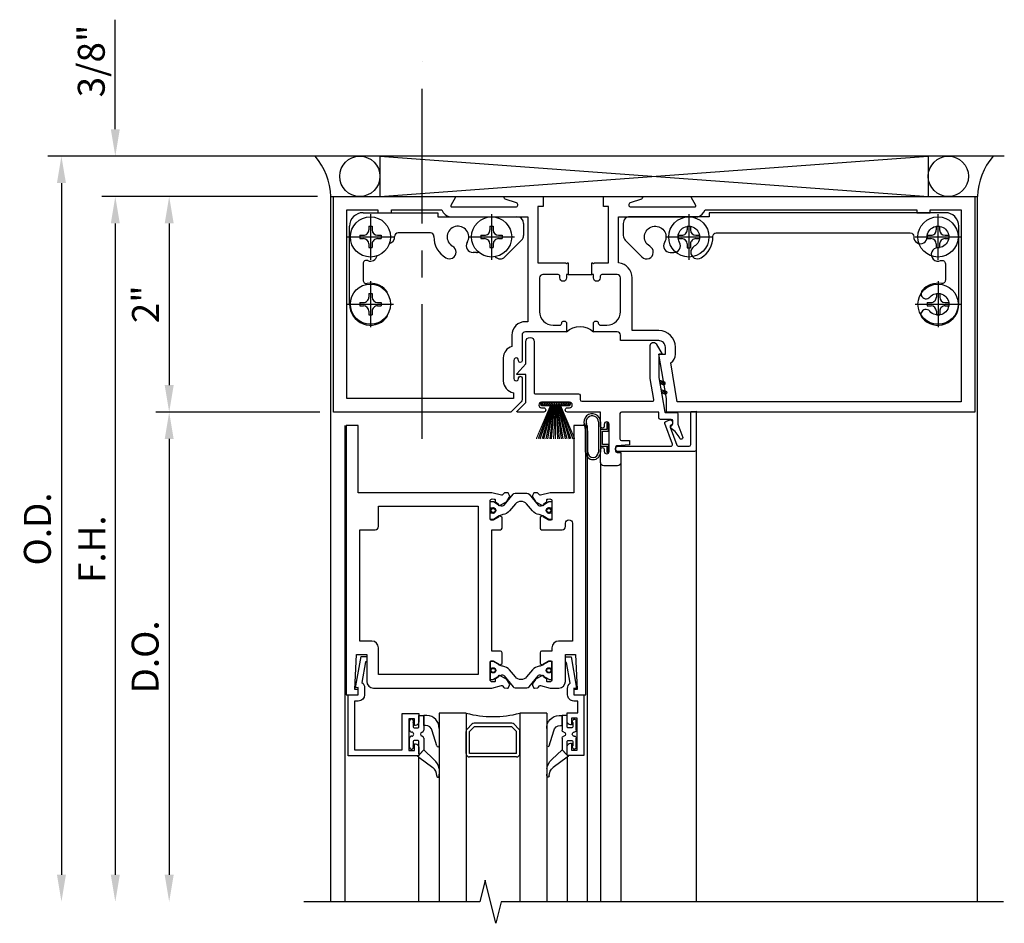
# Model space of a CAD drawing. Units: inches. Extents: x 0 to 102, y 0 to 66.
# Drawn here: x 9 to 19, y 24 to 33 of the extents above; entities that cross this region are included whole.
import ezdxf

# ---------------------------------------------------------------- set-up
doc = ezdxf.new("R2010")
doc.units = ezdxf.units.IN
doc.header["$MEASUREMENT"] = 0
doc.linetypes.add('CENTER', pattern=[2, 1.25, -0.25, 0.25, -0.25])
doc.layers.get('0').update_dxf_attribs({"color": 4})
for name, color, linetype in [('CENTER', 1, 'CENTER'), ('DIME', 2, 'Continuous'), ('TEXT', 3, 'Continuous')]:
    doc.layers.add(name, color=color, linetype=linetype)
doc.styles.get("Standard").update_dxf_attribs({"font": 'arial.ttf'})
doc.dimstyles.get("Standard").update_dxf_attribs({"dimtxt": 0.25, "dimasz": 0.25, "dimexe": 0.125, "dimexo": 0.125, "dimgap": 0.094, "dimtad": 1, "dimdec": 4, "dimzin": 0, "dimdsep": 46, "dimlunit": 4, "dimtxsty": 'Standard', "dimcen": -0.0625, "dimclrd": 256, "dimclre": 256, "dimclrt": 256, "dimadec": 1, "dimazin": 2, "dimtfac": 1, "dimtdec": 4, "dimtofl": 0, "dimtmove": 0, "dimatfit": 3, "dimfxl": 1, "dimfrac": 2, "dimtolj": 1, "dimtzin": 3, "dimlwd": -1, "dimlwe": -1, "dimarcsym": 0})

# ---------------------------------------------------------------- blocks, each defined once
blk = doc.blocks.new('B200045')
blk.add_lwpolyline([(-0.0914, 0, -0.414214), (-0.0938, 0.0024), (-0.0938, 0.5625), (0.0575, 0.5625, -0.414214), (0.0625, 0.5575), (0.0625, 0.482, -0.414214), (0.0305, 0.45), (0.0225, 0.45), (0.0225, 0.5125), (-0.0313, 0.5125), (-0.0313, 0.2175), (0.0225, 0.2175), (0.0225, 0.279), (0.0305, 0.279, -0.414214), (0.0625, 0.247), (0.0625, 0.1675), (-0.0358, 0.1675), (-0.0358, 0.058), (0, 0.058, -0.414214), (0.058, 0), (0.058, -0.0596, -0.247203), (0.0328, -0.1074), (0.0678, -0.3016), (0.073, -0.3016, -0.414214), (0.078, -0.3066), (0.078, -0.3466, -0.414214), (0.073, -0.3516), (0.026, -0.3516), (-0.023, -0.0796), (-0.023, -0.0596), (0, -0.0628), (0, 0), (-0.0938, 0)], format="xyb", close=True)
blk = doc.blocks.new('10364588')
for p, q in [((0.7995, -2.922), (0.7995, -2.8171)), ((0.7995, -2.8171), (0.8445, -2.8171)), ((0.8445, -2.8171), (0.8445, -2.9103)), ((0.8445, -2.9103), (0.8445, -2.8171)), ((0.8735, -2.818), (0.8445, -2.8171)), ((0.7135, -2.9525), (0.7135, -2.869)), ((0.7455, -2.8803), (0.7455, -2.922)), ((0.8608, -2.9103), (0.8445, -2.9102)), ((0.8445, -2.9103), (0.8445, -2.953)), ((0.7555, -2.932), (0.7895, -2.932)), ((0.9661, -3.0996), (0.9226, -2.9597)), ((0.987, -2.9376), (0.987, -3.097)), ((0.7135, -3.111), (0.7135, -3.0275)), ((0.7455, -3.058), (0.7455, -3.0997)), ((0.7895, -3.048), (0.7555, -3.048)), ((0.7995, -3.172), (0.7995, -3.058)), ((0.8445, -3.027), (0.8445, -3.1365)), ((0.8445, -3.1365), (0.7966, -3.1877)), ((0.8445, -3.1365), (0.8082, -3.1754)), ((0.9392, -3.2261), (0.8445, -3.1365)), ((0.7979, -3.2025), (0.9284, -3.2989)), ((0.987, -3.3125), (0.987, -3.3602))]:
    blk.add_line(p, q)
for centre, radius, start, end in [((0.8735, -2.9316), 0.1136, 356.97137, 90), ((0.7315, -2.869), 0.018, 321.0573, 180), ((0.7555, -2.922), 0.01, 180, 269.99969), ((0.7895, -2.922), 0.01, 269.99969, 360), ((0.8645, -2.969), 0.0588, 9.12975, 93.6206), ((0.7323, -2.9525), 0.0188, 180, 270), ((0.7323, -3.0275), 0.0188, 90, 180), ((0.7323, -2.99), 0.0187, 270, 90), ((0.832, -2.99), 0.0187, 99.59408, 260.40592), ((0.8257, -2.953), 0.0188, 279.59408, 0.00001), ((0.8257, -3.027), 0.0188, 359.99999, 80.40592), ((0.7315, -3.111), 0.018, 180, 38.9425), ((0.7555, -3.058), 0.01, 90.0002, 180), ((0.7895, -3.058), 0.01, 360, 90.0002), ((0.9763, -3.0959), 0.0108, 194.4969, 354.63787), ((0.8039, -3.1946), 0.01, 136.93332, 235.01938), ((0.8045, -3.172), 0.005, 180.4723, 316.931), ((0.8673, -3.3223), 0.1201, 4.67609, 53.22897), ((0.8654, -3.3766), 0.1, 359.24792, 50.97669), ((0.9759, -3.379), 0.0106, 172.28223, 339.23775), ((0.9265, -3.3661), 0.0608, 342.00898, 5.62748)]:
    blk.add_arc(centre, radius, start, end)
at = {"layer": 'TEXT'}
for p, q in [((0.7873, -3.1976), (0.7905, -3.1944)), ((0.7873, -3.1944), (0.7905, -3.1976))]:
    blk.add_line(p, q, dxfattribs=at)
blk = doc.blocks.new('*D27')
at = {"layer": 'DIME', "transparency": 16777216}
for p, q in [((12.25, 30.9927), (10.75, 30.9927)), ((10.875, 30.7427), (10.875, 29.2427)), ((12.25, 28.9927), (10.75, 28.9927))]:
    blk.add_line(p, q, dxfattribs=at)
for points in [[(10.8333, 30.7427), (10.9167, 30.7427), (10.875, 30.9927)], [(10.8333, 29.2427), (10.9167, 29.2427), (10.875, 28.9927)]]:
    blk.add_solid(points, dxfattribs=at)
at = {"layer": 'DIME', "transparency": 16777216, "insert": (10.6555, 29.9927), "char_height": 0.25, "attachment_point": 5, "rotation": 90}
blk.add_mtext('\\A1;2"', dxfattribs=at)
blk = doc.blocks.new('*D28')
at = {"layer": 'DIME', "transparency": 16777216}
for p, q in [((12.25, 30.9927), (10.25, 30.9927)), ((10.375, 30.7427), (10.375, 24.6977))]:
    blk.add_line(p, q, dxfattribs=at)
for points in [[(10.3333, 30.7427), (10.4167, 30.7427), (10.375, 30.9927)], [(10.3333, 24.6977), (10.4167, 24.6977), (10.375, 24.4477)]]:
    blk.add_solid(points, dxfattribs=at)
at = {"layer": 'DIME', "transparency": 16777216, "insert": (10.156, 27.7202), "char_height": 0.25, "attachment_point": 5, "rotation": 90}
blk.add_mtext('\\A1;F.H.', dxfattribs=at)
blk = doc.blocks.new('*D29')
at = {"layer": 'DIME', "transparency": 16777216}
for p, q in [((13, 31.3677), (9.75, 31.3677)), ((9.875, 31.1177), (9.875, 24.6977))]:
    blk.add_line(p, q, dxfattribs=at)
for points in [[(9.8333, 31.1177), (9.9167, 31.1177), (9.875, 31.3677)], [(9.8333, 24.6977), (9.9167, 24.6977), (9.875, 24.4477)]]:
    blk.add_solid(points, dxfattribs=at)
at = {"layer": 'DIME', "transparency": 16777216, "insert": (9.6517, 27.9075), "char_height": 0.25, "attachment_point": 5, "rotation": 90}
blk.add_mtext('\\A1;O.D.', dxfattribs=at)
blk = doc.blocks.new('*D30')
at = {"layer": 'DIME', "transparency": 16777216}
for p, q in [((10.375, 31.6177), (10.375, 32.6341)), ((12, 31.3677), (10.25, 31.3677)), ((12.25, 30.9927), (10.25, 30.9927)), ((10.375, 30.7427), (10.375, 30.4927))]:
    blk.add_line(p, q, dxfattribs=at)
for points in [[(10.3333, 31.6177), (10.4167, 31.6177), (10.375, 31.3677)], [(10.3333, 30.7427), (10.4167, 30.7427), (10.375, 30.9927)]]:
    blk.add_solid(points, dxfattribs=at)
at = {"layer": 'DIME', "transparency": 16777216, "insert": (10.1517, 32.2509), "char_height": 0.25, "attachment_point": 5, "rotation": 90}
blk.add_mtext('\\A1;3/8"', dxfattribs=at)
blk = doc.blocks.new('A$C48FA674D')
for p, q in [((0.197, 0.312), (0.197, 0.2777)), ((0.197, 0.312), (0.228, 0.312)), ((0.228, 0.312), (0.228, 0.2777)), ((0.113, 0.228), (0.1473, 0.228)), ((0.113, 0.228), (0.113, 0.197)), ((0.113, 0.197), (0.1473, 0.197)), ((0.2777, 0.228), (0.312, 0.228)), ((0.2777, 0.197), (0.312, 0.197)), ((0.312, 0.228), (0.312, 0.197)), ((0.197, 0.1472), (0.197, 0.113)), ((0.197, 0.113), (0.228, 0.113)), ((0.228, 0.1472), (0.228, 0.113))]:
    blk.add_line(p, q)
blk.add_circle((0.2125, 0.2125), 0.1865)
for centre, radius, start, end in [((0.1473, 0.2777), 0.0498, 270, 0.50202), ((0.2777, 0.2777), 0.0498, 180.355, 270), ((0.1473, 0.1472), 0.0497, 0, 89.99997), ((0.2777, 0.1472), 0.0498, 89.99997, 180)]:
    blk.add_arc(centre, radius, start, end)
at = {"layer": 'CENTER'}
for p, q in [((0.2125, 0.425), (0.2125, 0)), ((0, 0.2125), (0.425, 0.2125))]:
    blk.add_line(p, q, dxfattribs=at)
blk = doc.blocks.new('A$C0A106DF3')
for p, q in [((0.1436, 1.0612), (0.8366, 1.0612)), ((0.8366, 1.0612), (0.8366, 1.0242)), ((0.8366, 1.0242), (1.5716, 1.0242)), ((0.0186, 0.2122), (0.0186, 0.9362)), ((1.6336, 0.9622), (1.6336, 0.8505)), ((0.7698, 0.8732), (0.4691, 0.8732)), ((1.6155, 0.8066), (1.4597, 0.6509)), ((1.1969, 0.6922), (1.1643, 0.6922))]:
    blk.add_line(p, q)
for centre, radius, start, end in [((0.1436, 0.9362), 0.125, 90, 180), ((1.5716, 0.9622), 0.062, 0, 90), ((1.0246, 0.8362), 0.1, 329.70802, 240.14045), ((0.3749, 0.836), 0.0623, 282.76734, 3.22975), ((0.4691, 0.8412), 0.032, 90, 183), ((0.7698, 0.8413), 0.0319, 358.84726, 90.1234), ((1.0267, 0.8362), 0.225, 178.87308, 239.19726), ((1.5716, 0.8505), 0.062, 315, 360), ((0.9449, 0.6952), 0.062, 237.44878, 61.12298), ((1.1643, 0.7542), 0.062, 149.37218, 270), ((0.2129, 0.6738), 0.0623, 246.66884, 347.30857), ((1.1972, 0.754), 0.0618, 269.74255, 286.87658), ((1.4163, 0.6951), 0.062, 222.84833, 314.43459), ((0.1753, 0.5876), 0.0317, 66.07168, 180), ((5206.3576, 0.5876), 5206.214, 180, 180.0016803), ((0.1754, 0.4349), 0.0318, 180, 279.92261), ((0.2126, 0.2125), 0.1937, 41.10299, 99.40703), ((0.3231, 0.3089), 0.047, 4.41921, 41.1), ((0.2125, 0.212), 0.1939, 179.94715, 319.05229), ((0.3242, 0.1164), 0.047, 317.8749, 357.36404)]:
    blk.add_arc(centre, radius, start, end)
at = {"linetype": 'Continuous'}
for p in [(0, 0.6238), (1.1241, 0.6238), (0.0001, 0)]:
    blk.add_blockref('A$C48FA674D', p, dxfattribs=at)
blk = doc.blocks.new('B601040')
blk.add_lwpolyline([(-1.5134, 0.919, 0.465897), (-1.4761, 0.8876, -0.260033), (-1.2985, 0.8239, -1.000873), (-1.3694, 0.7621, 2.696725), (-1.3684, 0.6313, -1.010256), (-1.298, 0.5689, -0.694404), (-1.6384, 0.6962), (-1.6384, 1.4202, -0.414214), (-1.5134, 1.5452), (0.6796, 1.5452), (0.6796, 1.5082), (1.4146, 1.5082, -0.414214), (1.4766, 1.4462), (1.4766, 1.3345, -0.198912), (1.4584, 1.2907), (1.3026, 1.1349, -1.155106), (1.2301, 1.2339, 2.422669), (1.0934, 1.2694, -0.581464), (1.0399, 1.1762), (1.0073, 1.1762, -0.581009), (0.9539, 1.2698, 2.427157), (0.8178, 1.2335, -1.032589), (0.7545, 1.1269, -0.269466), (0.6447, 1.3246, 0.420752), (0.6127, 1.3572), (-1.1879, 1.3572, 0.429634), (-1.2199, 1.3235, -1.030127), (-1.3444, 1.3202, 2.417985), (-1.4444, 1.2202, -1.230259), (-1.4689, 1.1006, 0.542551), (-1.5134, 1.0716, 0.000007)], format="xyb", close=True)
blk = doc.blocks.new('*D37')
at = {"layer": 'DIME', "transparency": 16777216}
for p, q in [((12.274, 28.9927), (10.75, 28.9927)), ((10.875, 28.7427), (10.875, 24.6977))]:
    blk.add_line(p, q, dxfattribs=at)
for points in [[(10.8333, 28.7427), (10.9167, 28.7427), (10.875, 28.9927)], [(10.8333, 24.6977), (10.9167, 24.6977), (10.875, 24.4477)]]:
    blk.add_solid(points, dxfattribs=at)
at = {"layer": 'DIME', "transparency": 16777216, "insert": (10.6517, 26.7202), "char_height": 0.25, "attachment_point": 5, "rotation": 90}
blk.add_mtext('\\A1;D.O.', dxfattribs=at)
blk = doc.blocks.new('A$C5FE55C2E')
h = blk.add_hatch()
h.set_pattern_fill('ANSI37', color=256, scale=0.0625, angle=-90, style=0)
h.set_pattern_definition([(315, (-4.618498, 6.24654), (0.005524272, 0.005524272), []), (45, (-4.618498, 6.24654), (-0.005524272, 0.005524272), [])])
edge = h.paths.add_edge_path()
edge.add_line((0.005, 0.1594), (0.0097, 0.1594))
edge.add_arc((0.0097, 0.1544), 0.005, 0, 90, ccw=False)
edge.add_line((0.0147, 0.1544), (0.0147, 0.0294))
edge.add_arc((0.0097, 0.0294), 0.005, 270, 360, ccw=False)
edge.add_line((0.0097, 0.0244), (0.005, 0.0244))
edge.add_arc((0.005, 0.0294), 0.005, 180, 270, ccw=False)
edge.add_line((0, 0.0294), (0, 0.1544))
edge.add_arc((0.005, 0.1544), 0.005, 90, 180, ccw=False)
for p, q in [((0.0147, 0.1132), (0.1691, 0.1723)), ((0.1691, 0.1633), (0.0147, 0.1108)), ((0.0147, 0.1085), (0.1691, 0.1544)), ((0.1691, 0.1454), (0.0147, 0.1061)), ((0.0147, 0.1037), (0.1691, 0.1365)), ((0.1691, 0.1275), (0.0147, 0.1013)), ((0.0147, 0.099), (0.1691, 0.1186)), ((0.1691, 0.1097), (0.0147, 0.0966)), ((0.0147, 0.0942), (0.1691, 0.1007)), ((0.0147, 0.0895), (0.1691, 0.0828)), ((0.1691, 0.0739), (0.0147, 0.0871)), ((0.0147, 0.0847), (0.1691, 0.0649)), ((0.1691, 0.056), (0.0147, 0.0824)), ((0.0147, 0.08), (0.1691, 0.047)), ((0.1691, 0.0381), (0.0147, 0.0776)), ((0.0147, 0.0752), (0.1691, 0.0291)), ((0.1691, 0.0202), (0.0147, 0.0729)), ((0.0147, 0.0705), (0.1691, 0.0112))]:
    blk.add_line(p, q)
at = {"const_width": 0.005}
for points in [[(0.1691, 0.1812), (0.0147, 0.1156)], [(0.1691, 0.0918), (0.0147, 0.0919)], [(0.1691, 0.0023), (0.0147, 0.0681)]]:
    blk.add_lwpolyline(points, dxfattribs=at)
blk.add_lwpolyline([(0.005, 0.1594), (0.0097, 0.1594, -0.414214), (0.0147, 0.1544), (0.0147, 0.0294, -0.414214), (0.0097, 0.0244), (0.005, 0.0244, -0.414214), (0, 0.0294), (0, 0.1544, -0.414214)], format="xyb", close=True)
blk = doc.blocks.new('B601137')
blk.add_line((-0.7245, 2.179), (-0.7245, 2.398))
for points in [[(-0.6155, 2.398), (-0.6155, 2.4035), (-0.6255, 2.4135), (-0.6155, 2.4235), (-0.6155, 2.553), (-0.094, 2.553), (-0.094, 2.507), (0, 2.507), (0, 2.8556, 0.85271), (-0.0234, 2.8593), (-0.058, 2.754, -0.85271), (-0.097, 2.7602), (-0.097, 3.3533, -0.576345), (-0.082, 3.362), (-0.0075, 3.3193, 0.576345), (0, 3.3236), (0, 5.952), (-2.0005, 5.952), (-2.0005, 3.0905), (-1.8755, 3.0905), (-1.463, 3.0205), (-1.463, 3.0805), (-1.3995, 3.0805, -0.414214), (-1.3375, 3.0185), (-1.3375, 2.6635), (-1.2873, 2.6635, -0.414214), (-1.256, 2.6323), (-1.256, 2.4135), (-1.1785, 2.4135, 0.948318), (-1.1761, 2.4584, -0.383474), (-1.194, 2.4783), (-1.194, 2.5385, -0.414214), (-1.069, 2.6635), (-0.7555, 2.6635, -0.414214), (-0.7245, 2.6325), (-0.7245, 2.491, -0.414214), (-0.7395, 2.476), (-0.7558, 2.476, 0.991915), (-0.7563, 2.4135), (-0.7245, 2.4135), (-0.7245, 2.398)], [(-0.125, 3.4503), (-0.125, 5.414), (-0.1505, 5.414), (-0.1505, 5.539), (-0.125, 5.539), (-0.125, 5.827), (-1.9065, 5.827), (-1.9065, 3.191), (-1.5429, 3.13, -0.259723), (-1.463, 3.1745), (-1.3995, 3.1745, -0.412347), (-1.2435, 3.0195), (-1.2435, 2.7725), (-0.7555, 2.7725, -0.383613), (-0.6162, 2.647), (-0.1875, 2.647), (-0.1875, 3.3805, -0.242046)], [(-0.7245, 2.179), (-0.7245, 2.1635), (-0.7563, 2.1635, 0.991744), (-0.7558, 2.101), (-0.7395, 2.101, -0.414214), (-0.7245, 2.086), (-0.7245, 1.9445, -0.414214), (-0.7555, 1.9135), (-1.069, 1.9135, -0.414214), (-1.194, 2.0385), (-1.194, 2.0987, -0.383474), (-1.1761, 2.1186, 0.948318), (-1.1785, 2.1635), (-1.256, 2.1635), (-1.256, 1.7817, -0.414214), (-1.2873, 1.7505), (-1.526, 1.7505, 1), (-1.526, 1.7185), (-1.5208, 1.7185, -1.010717), (-1.5212, 1.6745), (-1.6893, 1.6745, -1.010717), (-1.6897, 1.7185), (-1.6845, 1.7185, 1), (-1.6845, 1.7505), (-1.8837, 1.7505, 0.198912), (-1.9064, 1.7411), (-2.0005, 1.647), (-2.0005, 0), (0, 0), (0, 1.1287, 0.577308), (-0.0075, 1.133), (-0.082, 1.09, -0.577308), (-0.097, 1.0987), (-0.097, 1.6918, -0.85271), (-0.058, 1.698), (-0.0234, 1.5927, 0.85271), (0, 1.5964), (0, 1.945), (-0.094, 1.945), (-0.094, 1.8985), (-0.6155, 1.8985), (-0.6155, 2.1535), (-0.6255, 2.1635), (-0.6155, 2.1735), (-0.6155, 2.179)], [(-1.3907, 1.6565, -0.322984), (-1.4975, 1.5765), (-1.7115, 1.5765, -0.358521), (-1.8217, 1.6705), (-1.8745, 1.6705), (-1.8755, 0.125), (-0.125, 0.125), (-0.125, 0.413), (-0.1505, 0.413), (-0.1505, 0.538), (-0.125, 0.538), (-0.125, 1.0049, -0.278244), (-0.1875, 1.0885), (-0.1875, 1.8045), (-1.162, 1.8045), (-1.162, 1.7817, -0.414214), (-1.2873, 1.6565)]]:
    blk.add_lwpolyline(points, format="xyb", close=True)
blk.add_arc((-1.3872, 2.2885), 0.1812, 316.39718, 43.60282)

msp = doc.modelspace()

# ---------------------------------------------------------------- hatches: boundary and pattern name
h = msp.add_hatch()
h.set_pattern_fill('ANSI37', color=256, scale=0.125, style=0)
h.set_pattern_definition([(45, (-10.378709, 11.808266), (-0.0110485435, 0.0110485435), []), (135, (-10.378709, 11.808266), (-0.0110485435, -0.0110485435), [])])
h.paths.add_polyline_path([(15.482808, 29.186043), (15.438951, 29.201973), (15.444574, 29.170173), (15.473196, 29.159579, 0.99815211)])
h.paths.add_polyline_path([(15.467512, 29.272296), (15.423704, 29.288208), (15.429326, 29.256408), (15.4579, 29.245832, 0.99815211)])

# ---------------------------------------------------------------- linework, layer by layer
for p, q in [((18.625, 31.367662), (12.125, 31.367662)), ((12.831035, 31.367662), (17.921035, 30.992662)), ((12.831035, 30.992662), (17.918965, 31.367662)), ((12.831035, 31.367662), (12.831035, 30.992662)), ((17.918965, 31.367662), (17.918965, 30.992662)), ((12.375, 30.993162), (18.375, 30.993162)), ((12.375, 24.447662), (12.375, 30.992662)), ((18.375, 24.447662), (18.375, 30.993162)), ((14.858204, 28.900306), (14.858204, 28.620601)), ((14.878204, 28.900306), (14.878204, 28.620601)), ((12.505, 28.868162), (12.505, 24.447662)), ((14.7395, 28.620601), (14.7395, 28.810508)), ((14.755, 28.868162), (14.755, 24.447662)), ((14.7595, 28.620601), (14.7595, 28.811186)), ((15.764521, 28.640402), (15.764521, 24.447662)), ((14.878204, 28.523872), (14.878204, 24.447662)), ((15.066204, 28.523872), (15.066204, 24.447662)), ((14.4275, 28.243162), (14.418171, 28.243162)), ((13.63, 26.197662), (13.38, 26.197662)), ((13.38, 26.197662), (13.38, 24.447915)), ((13.63, 26.197662), (13.63, 24.447771)), ((14.38, 26.197662), (14.13, 26.197662)), ((14.13, 26.197662), (14.13, 24.447656)), ((14.38, 26.197662), (14.38, 24.447685)), ((13.639153, 26.050565), (13.683347, 26.094759)), ((13.66125, 26.028468), (13.705444, 26.072662)), ((14.054556, 26.103912), (13.705444, 26.103912)), ((14.054556, 26.072662), (13.705444, 26.072662)), ((14.09875, 26.028468), (14.054556, 26.072662)), ((14.120847, 26.050565), (14.076653, 26.094759)), ((13.63, 25.822662), (13.63, 26.028468)), ((13.66125, 25.822662), (13.66125, 26.028468)), ((14.09875, 25.822662), (14.09875, 26.028468)), ((14.13, 25.822662), (14.13, 26.028468)), ((13.189098, 25.795333), (13.189098, 24.447662)), ((14.09875, 25.822662), (13.66125, 25.822662)), ((14.09875, 25.791412), (13.66125, 25.791412)), ((14.568804, 25.790399), (14.568804, 24.447662))]:
    msp.add_line(p, q)
for points in [[(14.103624, 29.001407), (14.18351, 29.081293), (14.18351, 29.339662), (14.10639, 29.339662, -0.64576028), (14.10264, 29.347969), (14.18351, 29.439662), (14.18351, 29.645736, -1), (14.26351, 29.645736), (14.26351, 29.167872, 0.41421356), (14.26851, 29.162872), (14.673224, 29.162872, -0.41421356), (14.688224, 29.147872), (14.688224, 29.107872, 0.41421356), (14.703224, 29.092872), (15.359104, 29.092872, 0.4664514), (15.373875, 29.110483), (15.3395, 29.304895), (15.3395, 29.609598, -0.76732699), (15.394423, 29.624314), (15.448782, 29.530162), (15.4195, 29.530162), (15.4195, 29.311913), (15.476065, 28.992001, 0.36383654), (15.480988, 28.987872), (15.585925, 28.987872, -0.41421356), (15.595925, 28.977872), (15.595925, 28.881725), (15.64103, 28.757799, -0.85354846), (15.613189, 28.747665, 0.15072279), (15.53388, 28.839214, -0.40724717), (15.531293, 28.860013, 0.23406722), (15.549501, 28.896776), (15.549501, 28.909946, 0.41421356), (15.534501, 28.924946), (15.434127, 28.924946, -0.41421356), (15.419127, 28.939946), (15.419127, 28.992872), (15.073204, 28.992872, 0.41421356), (15.058204, 28.977872), (15.058204, 28.742872, 0.41421356), (15.073204, 28.727872), (15.146204, 28.727872), (15.146204, 28.689245), (15.029897, 28.67907, 0.38887873), (15.016204, 28.664127), (15.016204, 28.632872, 0.41421356), (15.031204, 28.617872), (15.066204, 28.617872), (15.066204, 28.523872, -0.41421356), (15.035204, 28.492872), (14.909204, 28.492872, -0.41421356), (14.878204, 28.523872), (14.878204, 28.645872, -1), (14.912204, 28.645872), (14.912204, 28.627872, 1), (14.958204, 28.627872), (14.958204, 28.877872, 1), (14.912204, 28.877872), (14.912204, 28.859872, -1), (14.878204, 28.859872), (14.878204, 28.992872), (14.570224, 28.992872, -1), (14.570224, 29.032872), (14.590224, 29.032872, 1), (14.590224, 29.082872), (14.330224, 29.082872, 1), (14.330224, 29.032872), (14.350224, 29.032872, -1), (14.350224, 28.992872), (14.107159, 28.992872, -0.66817864)], [(15.483775, 28.906299), (15.522521, 28.920402, -0.81469762), (15.532418, 28.872444, 0.39733431), (15.524261, 28.853539), (15.585506, 28.685271, 0.31529879), (15.599601, 28.675402), (15.699521, 28.675402, 0.41421356), (15.714521, 28.690402), (15.714521, 28.997781), (15.764521, 29.000402), (15.764521, 28.640402, -0.41421356), (15.749521, 28.625402), (15.04525, 28.625402, -1.12180314), (15.04525, 28.675402), (15.53043, 28.675402, 0.52056705), (15.544525, 28.695532), (15.47481, 28.887073, -0.41421356)], [(13.9455, 26.646918), (13.9637, 26.657426), (13.9637, 26.758578, 0.41421356), (13.9487, 26.773578), (13.8685, 26.773578), (13.8685, 27.900496), (13.9487, 27.900496, 0.41421356), (13.9637, 27.915496), (13.9637, 28.016649), (13.9455, 28.027156, 0.58688574), (13.930504, 28.018211), (13.8825, 27.990496), (13.8625, 27.990496, -0.41421356), (13.8525, 28.000496), (13.8525, 28.165848, -0.4193348), (13.872849, 28.185845), (13.8914, 28.185522, -0.54868615), (13.900213, 28.171137, 0.3689783), (13.903464, 28.15856), (13.928283, 28.141182, 0.78184937), (13.941027, 28.126543), (13.999641, 28.156512, 0.12375816), (14.00698, 28.162933), (14.031443, 28.198263, 0.25407004), (14.033501, 28.217245), (14.024933, 28.238113, 0.32819329), (14.014811, 28.244276), (13.987253, 28.241865, 0.20481584), (13.98032, 28.238156), (13.968318, 28.223174, -0.2976379), (13.957925, 28.219768), (13.870618, 28.243162), (12.63, 28.243162), (12.63, 28.868162), (12.518, 28.868162), (12.518, 26.368162), (12.63, 26.368162), (12.63, 26.418162), (12.598, 26.418162), (12.614252, 26.742162), (12.708, 26.742162), (12.708, 26.492913, 0.41421356), (12.77, 26.430913), (13.870618, 26.430913), (13.957925, 26.454307, -0.2976379), (13.968318, 26.4509), (13.98032, 26.435918, 0.20481584), (13.987253, 26.432209), (14.014811, 26.429798, 0.32819329), (14.024933, 26.435962), (14.033501, 26.456829, 0.25407004), (14.031443, 26.475811), (14.00698, 26.511141, 0.12375816), (13.999641, 26.517563), (13.941027, 26.547532, 0.78184937), (13.928283, 26.532892), (13.903464, 26.515514, 0.3689783), (13.900213, 26.502937, -0.54868615), (13.8914, 26.488553), (13.872849, 26.488229, -0.4193348), (13.8525, 26.508226), (13.8525, 26.673578, -0.41421356), (13.8625, 26.683578), (13.8825, 26.683578), (13.930504, 26.655863, 0.58688574)], [(14.3345, 28.027156), (14.3163, 28.016649), (14.3163, 27.915496, 0.41421356), (14.3313, 27.900496), (14.521, 27.900496, 0.41421356), (14.552, 27.931496), (14.552, 27.960662, -1), (14.617, 27.960662), (14.617, 26.867162), (14.489, 26.867162, 0.41421356), (14.427, 26.805162), (14.427, 26.773578), (14.3313, 26.773578, 0.41421356), (14.3163, 26.758578), (14.3163, 26.657426), (14.3345, 26.646918, 0.58688574), (14.349496, 26.655863), (14.3975, 26.683578), (14.4175, 26.683578, -0.41421356), (14.4275, 26.673578), (14.4275, 26.508226, -0.4193348), (14.407151, 26.488229), (14.3886, 26.488553, -0.54868615), (14.379787, 26.502937, 0.3689783), (14.376536, 26.515514), (14.351717, 26.532892, 0.78184937), (14.338973, 26.547532), (14.280359, 26.517563, 0.12375816), (14.27302, 26.511141), (14.248557, 26.475811, 0.25407004), (14.246499, 26.456829), (14.255067, 26.435962, 0.32819329), (14.265189, 26.429798), (14.292747, 26.432209, 0.20481584), (14.29968, 26.435918), (14.311682, 26.4509, -0.2976379), (14.322075, 26.454307), (14.409382, 26.430913), (14.4275, 26.430913), (14.49, 26.430913, 0.41421356), (14.552, 26.492913), (14.552, 26.742162), (14.645748, 26.742162), (14.662, 26.418162), (14.63, 26.418162), (14.63, 26.368162), (14.742, 26.368162), (14.742, 28.868162), (14.63, 28.868162), (14.63, 28.243162), (14.409382, 28.243162), (14.322075, 28.219768, -0.2976379), (14.311682, 28.223174), (14.29968, 28.238156, 0.20481584), (14.292747, 28.241865), (14.265189, 28.244276, 0.32819329), (14.255067, 28.238113), (14.246499, 28.217245, 0.25407004), (14.248557, 28.198263), (14.27302, 28.162933, 0.12375816), (14.280359, 28.156512), (14.338973, 28.126543, 0.78184937), (14.351717, 28.141182), (14.376536, 28.15856, 0.3689783), (14.379787, 28.171137, -0.54868615), (14.3886, 28.185522), (14.407151, 28.185845, -0.4193348), (14.4275, 28.165848), (14.4275, 28.000496, -0.41421356), (14.4175, 27.990496), (14.3975, 27.990496), (14.349496, 28.018211, 0.58688574)], [(13.8525, 28.154496, -0.41421356), (13.8605, 28.162496), (13.879356, 28.162496, -0.1316525), (13.883356, 28.161424), (13.938433, 28.129626, 0.04537403), (13.954546, 28.122179, 0.31485831), (13.982171, 28.12976), (14.065778, 28.230465, -0.22306839), (14.085013, 28.239496), (14.194987, 28.239496, -0.22306839), (14.214222, 28.230465), (14.297829, 28.12976, 0.31485831), (14.325454, 28.122179, 0.04537403), (14.341567, 28.129626), (14.396644, 28.161424, -0.1316525), (14.400644, 28.162496), (14.4195, 28.162496, -0.41421356), (14.4275, 28.154496), (14.4275, 28.107496, -0.41421356), (14.4195, 28.099496), (14.41098, 28.099496, 1.77951141), (14.41098, 28.058496), (14.4195, 28.058496, -0.41421356), (14.4275, 28.050496), (14.4275, 28.003496, -0.41421356), (14.4195, 27.995496), (14.400644, 27.995496, -0.1316525), (14.396644, 27.996568), (14.341567, 28.028367, 0.09327506), (14.307364, 28.040372, -0.18360379), (14.245524, 28.075349), (14.192319, 28.139434, 0.46949882), (14.087681, 28.139434), (14.034476, 28.075349, -0.18360379), (13.972636, 28.040372, 0.09327506), (13.938433, 28.028367), (13.883356, 27.996568, -0.1316525), (13.879356, 27.995496), (13.8605, 27.995496, -0.41421356), (13.8525, 28.003496), (13.8525, 28.050496, -0.41421356), (13.8605, 28.058496), (13.86902, 28.058496, 1.77951141), (13.86902, 28.099496), (13.8605, 28.099496, -0.41421356), (13.8525, 28.107496)], [(13.7435, 26.555913), (12.817, 26.555913), (12.817, 26.805162, 0.41421356), (12.755, 26.867162), (12.643, 26.867162), (12.643, 27.900496), (12.786, 27.900496, 0.41421356), (12.817, 27.931496), (12.817, 28.118162), (13.7435, 28.118162)], [(13.192, 25.806162, -0.41421356), (13.187, 25.801162), (12.536, 25.801162), (12.536, 26.363162, -0.41421356), (12.541, 26.368162), (12.63, 26.368162), (12.63, 26.435454), (12.6067, 26.432154), (12.6067, 26.451886), (12.65615, 26.724162), (12.703, 26.724162, -0.40822365), (12.708, 26.719262), (12.708, 26.679162, -0.41421356), (12.703, 26.674162), (12.69785, 26.674162), (12.663149, 26.483055, -0.24535934), (12.688, 26.435462), (12.688, 26.368162, -0.41421356), (12.63, 26.310162), (12.594, 26.310162), (12.594, 25.859162), (13.036, 25.859162), (13.036, 26.196162), (13.192, 26.196162), (13.192, 26.116162, -0.4100305), (13.16045, 26.084162), (13.15205, 26.084162), (13.15205, 26.146162), (13.098, 26.146162), (13.098, 25.851162), (13.15205, 25.851162), (13.15205, 25.913162), (13.16045, 25.913162, -0.41003076), (13.192, 25.881162)], [(13.8525, 26.519578, 0.41421356), (13.8605, 26.511578), (13.879356, 26.511578, 0.1316525), (13.883356, 26.51265), (13.938433, 26.544449, -0.04537403), (13.954546, 26.551895, -0.31485831), (13.982171, 26.544314), (14.065778, 26.443609, 0.22306839), (14.085013, 26.434578), (14.194987, 26.434578, 0.22306839), (14.214222, 26.443609), (14.297829, 26.544314, -0.31485831), (14.325454, 26.551895, -0.04537403), (14.341567, 26.544449), (14.396644, 26.51265, 0.1316525), (14.400644, 26.511578), (14.4195, 26.511578, 0.41421356), (14.4275, 26.519578), (14.4275, 26.566578, 0.41421356), (14.4195, 26.574578), (14.41098, 26.574578, -1.77951141), (14.41098, 26.615578), (14.4195, 26.615578, 0.41421356), (14.4275, 26.623578), (14.4275, 26.670578, 0.41421356), (14.4195, 26.678578), (14.400644, 26.678578, 0.1316525), (14.396644, 26.677506), (14.341567, 26.645708, -0.09327506), (14.307364, 26.633702, 0.18360379), (14.245524, 26.598725), (14.192319, 26.53464, -0.46949882), (14.087681, 26.53464), (14.034476, 26.598725, 0.18360379), (13.972636, 26.633702, -0.09327506), (13.938433, 26.645708), (13.883356, 26.677506, 0.1316525), (13.879356, 26.678578), (13.8605, 26.678578, 0.41421356), (13.8525, 26.670578), (13.8525, 26.623578, 0.41421356), (13.8605, 26.615578), (13.86902, 26.615578, -1.77951141), (13.86902, 26.574578), (13.8605, 26.574578, 0.41421356), (13.8525, 26.566578)]]:
    msp.add_lwpolyline(points, format="xyb", close=True)
for points in [[(15.42369, 29.288213), (15.467463, 29.272314, -1), (15.4579, 29.245832), (15.429297, 29.256419)], [(15.438986, 29.20196), (15.482759, 29.186061, -1), (15.473196, 29.159579), (15.444593, 29.170166)]]:
    msp.add_lwpolyline(points, format="xyb")
for points in [[(14.878204, 28.67723), (14.937204, 28.67723), (14.937204, 28.61923), (14.952204, 28.61923), (14.952204, 28.69223), (14.896204, 28.69223), (14.896204, 28.81623), (14.952204, 28.81623), (14.952204, 28.88923), (14.937204, 28.88923), (14.937204, 28.83123), (14.878204, 28.83123)], [(18.618145, 24.447662), (13.956357, 24.447662), (13.906357, 24.247662), (13.806357, 24.647662), (13.756357, 24.447662), (12.125, 24.447662)]]:
    msp.add_lwpolyline(points)
for centre, radius in [((12.644035, 31.180662), 0.187), ((18.105965, 31.180662), 0.187), ((13.8815, 28.078996), 0.024), ((13.8815, 28.078996), 0.019), ((14.3985, 28.078996), 0.024), ((14.3985, 28.078996), 0.019), ((13.8815, 26.595078), 0.024), ((13.8815, 26.595078), 0.019), ((14.3985, 26.595078), 0.024), ((14.3985, 26.595078), 0.019)]:
    msp.add_circle(centre, radius)
for centre, radius, start, end in [((11.757801, 30.968497), 0.617672, 2.2420547, 40.2586668), ((18.992199, 30.968497), 0.617672, 139.7413332, 177.7579453), ((14.801065, 28.900306), 0.07714, 0, 199.3153367), ((14.426578, 28.788948), 0.313664, 3.941486, 17.1255631), ((14.801065, 28.900306), 0.05714, 0, 199.8619818), ((14.426578, 28.788948), 0.333664, 3.8214881, 17.1255631), ((14.808852, 28.620601), 0.069352, 180, 0), ((14.808852, 28.620601), 0.049352, 180, 0), ((13.88, 27.182037), 1.015625, 255.7499673, 284.2500327), ((13.66125, 26.028468), 0.03125, 135, 180), ((13.705444, 26.072662), 0.03125, 90, 135), ((14.054556, 26.072662), 0.03125, 45, 90), ((14.09875, 26.028468), 0.03125, 0, 45), ((13.66125, 25.822662), 0.03125, 180, 270), ((14.09875, 25.822662), 0.03125, 270, 0)]:
    msp.add_arc(centre, radius, start, end)
at = {"layer": 'CENTER'}
msp.add_line((13.223, 28.742662), (13.223, 32.242662), dxfattribs=at)

# ---------------------------------------------------------------- block references
at = {"xscale": -1, "rotation": 270}
msp.add_blockref('B601137', (12.399, 30.993162), dxfattribs=at)
for name, p in [('A$C0A106DF3', (12.530137, 29.781478)), ('A$C48FA674D', (15.484877, 30.40525)), ('A$C48FA674D', (17.796978, 30.405315)), ('A$C48FA674D', (17.797412, 29.78113)), ('10364588', (12.393, 28.993162))]:
    msp.add_blockref(name, p)
at = {"xscale": -1}
for name, p in [('B601040', (16.564936, 29.297502)), ('10364588', (15.3665, 28.993162))]:
    msp.add_blockref(name, p, dxfattribs=at)
at = {"xscale": 2, "yscale": 2, "zscale": 2, "rotation": 270}
msp.add_blockref('A$C5FE55C2E', (14.27651, 29.080899), dxfattribs=at)
at = {"rotation": 180}
msp.add_blockref('B200045', (14.63, 26.368162), dxfattribs=at)

# ---------------------------------------------------------------- dimensions: what is measured, and where the dimension line sits
at = {"layer": 'DIME'}
dim = msp.add_linear_dim(base=(10.375, 31.367662), p1=(12.375, 30.992662), p2=(12.125, 31.367662), angle=90, dimstyle='STANDARD', dxfattribs=at)
dim.commit()
dim.dimension.update_dxf_attribs({"geometry": '*D30', "text_midpoint": (10.151651, 32.250884)})
for base, p1, p2, text, picture, middle in [((9.875, 24.447662), (13.125, 31.367662), (13.323257, 24.447662), 'O.D.', '*D29', (9.875, 27.907547)), ((10.375, 24.447662), (12.375, 30.992662), (12.323257, 24.447662), 'F.H.', '*D28', (10.375, 27.720162))]:
    dim = msp.add_linear_dim(base=base, p1=p1, p2=p2, angle=90, text=text, dimstyle='STANDARD', override={"dimse2": 1, "dimtmove": 0}, dxfattribs=at)
    dim.commit()
    dim.dimension.update_dxf_attribs({"geometry": picture, "text_midpoint": middle, "dimtype": 160})
dim = msp.add_linear_dim(base=(10.875, 28.992662), p1=(12.375, 30.992662), p2=(12.375, 28.992662), angle=90, dimstyle='STANDARD', override={"dimtmove": 0}, dxfattribs=at)
dim.commit()
dim.dimension.update_dxf_attribs({"geometry": '*D27', "text_midpoint": (10.655488, 29.992662)})
dim = msp.add_linear_dim(base=(10.875, 24.447662), p1=(12.399, 28.992662), p2=(12.125, 24.447662), angle=90, text='D.O.', dimstyle='STANDARD', override={"dimse2": 1, "dimtmove": 0}, dxfattribs=at)
dim.commit()
dim.dimension.update_dxf_attribs({"geometry": '*D37', "text_midpoint": (10.651651, 26.720162)})

doc.saveas('drawing.dxf')
